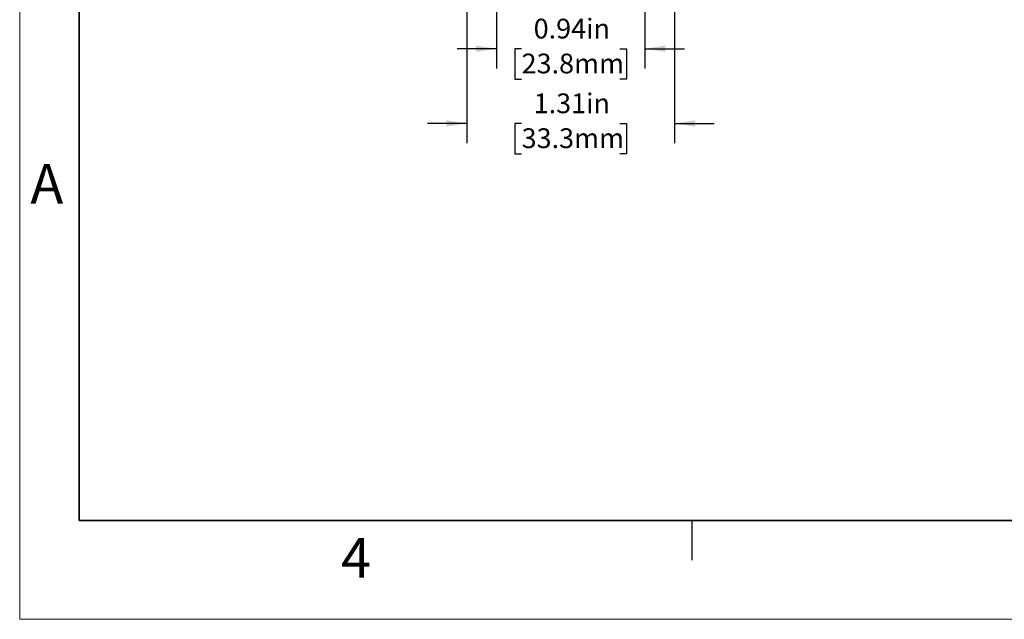
# Model space of a CAD drawing. Units: inches. Extents: x 0 to 17, y 0 to 11.
# Drawn here: x 0 to 6.2, y 0 to 3.8 of the extents above; entities that cross this region are included whole.
import ezdxf

# ---------------------------------------------------------------- set-up
doc = ezdxf.new("R2010")
doc.units = ezdxf.units.IN
doc.header["$MEASUREMENT"] = 0
doc.layers.add('FORMAT', color=7, linetype='Continuous')
doc.styles.add('SLDTEXTSTYLE0', font='TXT', dxfattribs={"width": 0.605})
doc.dimstyles.new('SLDDIMSTYLE1', dxfattribs={"dimtxt": 0.125, "dimasz": 0.13, "dimexe": 0, "dimexo": 0.0625, "dimgap": 0.03125, "dimtad": 0, "dimtih": 1, "dimtoh": 1, "dimrnd": 1e-09, "dimzin": 12, "dimdsep": 46, "dimtxsty": 'SLDTEXTSTYLE0', "dimsah": 1, "dimcen": 0.09, "dimadec": 0, "dimazin": 3, "dimtfac": 1, "dimtmove": 0, "dimatfit": 0, "dimfxl": 0, "dimfrac": 2, "dimtolj": 1, "dimtzin": 12, "dimarcsym": 0})
doc.dimstyles.new('SLDDIMSTYLE2', dxfattribs={"dimtxt": 0.125, "dimasz": 0.13, "dimexe": 0, "dimexo": 0.0625, "dimgap": 0.03125, "dimtad": 0, "dimtih": 1, "dimtoh": 1, "dimrnd": 1e-09, "dimdsep": 46, "dimtxsty": 'SLDTEXTSTYLE0', "dimsah": 1, "dimcen": 0.09, "dimadec": 0, "dimazin": 2, "dimtfac": 1, "dimtmove": 0, "dimatfit": 0, "dimfxl": 0, "dimfrac": 2, "dimtolj": 1, "dimtzin": 12, "dimarcsym": 0})

# ---------------------------------------------------------------- blocks, each defined once
blk = doc.blocks.new('_D_4')
at = {"layer": 'FORMAT'}
for p, q in [((2.8262, 4.1396), (2.8262, 3.011)), ((4.1382, 4.1396), (4.1382, 3.011)), ((2.8262, 3.136), (2.5762, 3.136)), ((3.172, 3.1358), (3.129, 3.1358)), ((3.129, 3.1358), (3.129, 2.9439)), ((3.7923, 3.1358), (3.8353, 3.1358)), ((3.8353, 3.1358), (3.8353, 2.9439)), ((4.1382, 3.136), (4.3882, 3.136)), ((3.129, 2.9439), (3.172, 2.9439)), ((3.8353, 2.9439), (3.7923, 2.9439))]:
    blk.add_line(p, q, dxfattribs=at)
for points in [[(2.8262, 3.136), (2.6962, 3.156), (2.6962, 3.116)], [(4.1382, 3.136), (4.2682, 3.116), (4.2682, 3.156)]]:
    blk.add_solid(points, dxfattribs=at)
at = {"layer": 'FORMAT', "char_height": 0.125, "attachment_point": 1, "style": 'SLDTEXTSTYLE0'}
for s, insert in [('1.31in', (3.2482, 3.3256)), ('33.3mm', (3.172, 3.1051))]:
    blk.add_mtext(s, dxfattribs=dict(at, insert=insert))
blk = doc.blocks.new('_D_5')
at = {"layer": 'FORMAT'}
for p, q in [((3.0137, 3.8521), (3.0137, 3.4834)), ((3.9507, 3.8521), (3.9507, 3.4834)), ((3.0137, 3.6084), (2.7637, 3.6084)), ((3.172, 3.6082), (3.129, 3.6082)), ((3.129, 3.6082), (3.129, 3.4164)), ((3.7923, 3.6082), (3.8353, 3.6082)), ((3.8353, 3.6082), (3.8353, 3.4164)), ((3.9507, 3.6084), (4.2007, 3.6084)), ((3.129, 3.4164), (3.172, 3.4164)), ((3.8353, 3.4164), (3.7923, 3.4164))]:
    blk.add_line(p, q, dxfattribs=at)
for points in [[(3.0137, 3.6084), (2.8837, 3.6284), (2.8837, 3.5884)], [(3.9507, 3.6084), (4.0807, 3.5884), (4.0807, 3.6284)]]:
    blk.add_solid(points, dxfattribs=at)
at = {"layer": 'FORMAT', "char_height": 0.125, "attachment_point": 1, "style": 'SLDTEXTSTYLE0'}
for s, insert in [('0.94in', (3.2482, 3.798)), ('23.8mm', (3.172, 3.5775))]:
    blk.add_mtext(s, dxfattribs=dict(at, insert=insert))

msp = doc.modelspace()

# ---------------------------------------------------------------- linework, layer by layer
at = {"color": 7, "linetype": 'Continuous', "lineweight": 18}
for p, q in [((0, 0), (0, 11)), ((17, 0), (0, 0))]:
    msp.add_line(p, q, dxfattribs=at)
at = {"color": 7, "linetype": 'Continuous', "lineweight": 35}
for p, q in [((0.375, 0.625), (0.375, 10.375)), ((16.625, 0.625), (0.375, 0.625))]:
    msp.add_line(p, q, dxfattribs=at)
at = {"color": 7, "linetype": 'Continuous', "lineweight": 25}
msp.add_line((4.25, 0.375), (4.25, 0.625), dxfattribs=at)

# ---------------------------------------------------------------- texts
at = {"color": 7, "linetype": 'Continuous', "lineweight": 0, "char_height": 0.25, "attachment_point": 1, "style": 'SLDTEXTSTYLE0'}
for s, insert in [('A', (0.0679, 2.8794)), ('4', (2.0309, 0.5137))]:
    msp.add_mtext(s, dxfattribs=dict(at, insert=insert))

# ---------------------------------------------------------------- dimensions: what is measured, and where the dimension line sits
at = {"layer": 'FORMAT'}
dim = msp.add_linear_dim(base=(4.1382, 3.136), p1=(2.8262, 4.1896), p2=(4.1382, 4.1896), angle=0, dimstyle='SLDDIMSTYLE1', dxfattribs=at)
dim.commit()
dim.dimension.update_dxf_attribs({"geometry": '_D_4', "text_midpoint": (3.4822, 3.136), "dimtype": 160})
dim = msp.add_linear_dim(base=(3.9507, 3.6084), p1=(3.0137, 3.9021), p2=(3.9507, 3.9021), dimstyle='SLDDIMSTYLE2', dxfattribs=at)
dim.commit()
dim.dimension.update_dxf_attribs({"geometry": '_D_5', "text_midpoint": (3.4822, 3.6084), "dimtype": 160})

doc.saveas('drawing.dxf')
